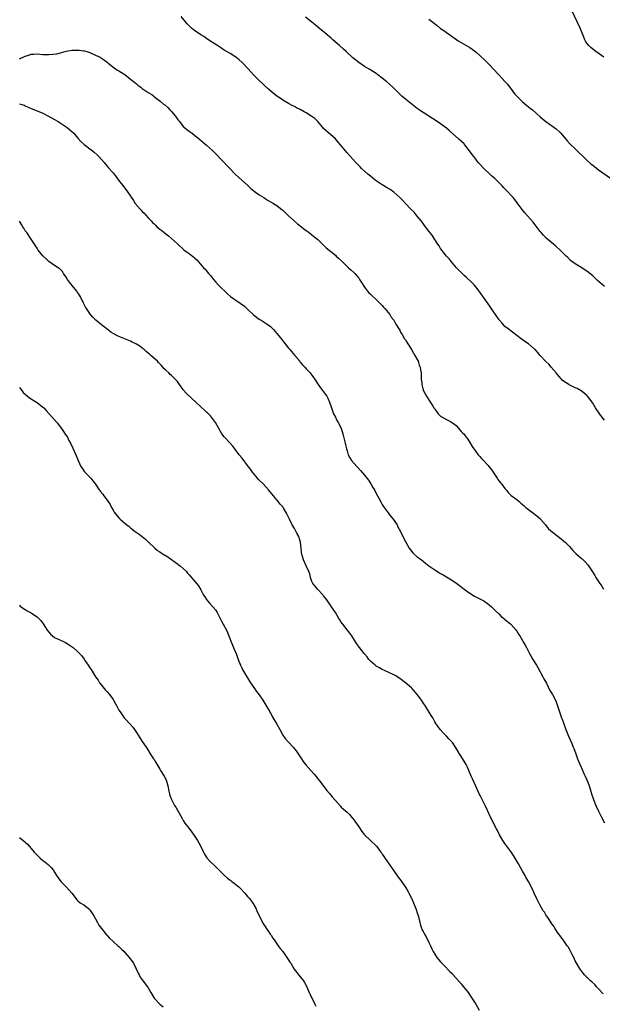
# Model space of a CAD drawing. Units: inches. Extents: x 2616000 to 2619000, y 1506000 to 1509000.
# Drawn here: x 2616925 to 2617124, y 1507997 to 1508334 of the extents above; entities that cross this region are included whole.
import ezdxf

# ---------------------------------------------------------------- set-up
doc = ezdxf.new("R2010")
doc.units = ezdxf.units.IN
doc.header["$MEASUREMENT"] = 0
doc.layers.add('LD26161506_2ft', color=254, linetype='Continuous')

msp = doc.modelspace()

# ---------------------------------------------------------------- linework, layer by layer
at = {"layer": 'LD26161506_2ft'}
for points, elevation in [([(2617124.77, 1508321), (2617122.06, 1508323), (2617121, 1508323.81), (2617120.34, 1508324.34), (2617119.63, 1508325), (2617119, 1508325.85), (2617118.57, 1508326.57), (2617118.35, 1508327), (2617117.92, 1508327.92), (2617117.53, 1508329), (2617116.75, 1508331), (2617113.89, 1508337)], 7790), ([(2617125, 1508196.85), (2617123.34, 1508199), (2617123, 1508199.52), (2617122.38, 1508200.38), (2617121.98, 1508201), (2617121, 1508202.63), (2617120.75, 1508203), (2617119.22, 1508205), (2617119, 1508205.23), (2617118.05, 1508206.05), (2617117, 1508206.88), (2617116.82, 1508207), (2617115.64, 1508207.64), (2617115, 1508207.95), (2617114.27, 1508208.27), (2617112.92, 1508208.92), (2617112.78, 1508209), (2617111, 1508210.2), (2617110.57, 1508210.57), (2617110.2, 1508211), (2617109.63, 1508211.63), (2617109, 1508212.43), (2617108.53, 1508213), (2617106.81, 1508215), (2617106, 1508216), (2617105, 1508216.95), (2617103, 1508219.01), (2617102.08, 1508220.08), (2617101.26, 1508221), (2617101.13, 1508221.13), (2617099, 1508222.94), (2617097.78, 1508223.78), (2617096.03, 1508225), (2617095, 1508225.82), (2617092.06, 1508228.06), (2617091, 1508228.91), (2617089.99, 1508229.99), (2617089, 1508231.17), (2617087.76, 1508233), (2617087, 1508234.1), (2617085.84, 1508235.84), (2617083.34, 1508239.34), (2617083, 1508239.78), (2617082.53, 1508240.53), (2617082.18, 1508241), (2617081, 1508242.43), (2617080.56, 1508243), (2617079.81, 1508243.81), (2617077.74, 1508245.74), (2617077, 1508246.35), (2617076.32, 1508247), (2617075.69, 1508247.69), (2617075, 1508248.36), (2617074.42, 1508249), (2617072.72, 1508251), (2617071.98, 1508251.98), (2617071.05, 1508253), (2617070.14, 1508254.14), (2617069.37, 1508255), (2617069, 1508255.52), (2617068.44, 1508256.44), (2617068.04, 1508257), (2617066.82, 1508259), (2617066.09, 1508260.09), (2617065, 1508261.46), (2617063.49, 1508263.49), (2617063, 1508264.11), (2617062.64, 1508264.64), (2617062.36, 1508265), (2617061, 1508266.69), (2617059.95, 1508267.95), (2617058.97, 1508268.97), (2617056.95, 1508271), (2617056.03, 1508272.03), (2617055, 1508273.05), (2617053, 1508274.81), (2617051.72, 1508275.72), (2617051, 1508276.15), (2617049, 1508277.4), (2617046.65, 1508279), (2617045, 1508280.27), (2617044.12, 1508281), (2617043, 1508282), (2617041.96, 1508283), (2617041.48, 1508283.48), (2617040.02, 1508285), (2617039, 1508286.09), (2617037, 1508288.34), (2617034.78, 1508291), (2617033.99, 1508291.99), (2617033, 1508293.1), (2617029, 1508296.64), (2617028.67, 1508297), (2617027, 1508298.99), (2617026, 1508300), (2617025, 1508300.78), (2617023, 1508302.01), (2617022.34, 1508302.34), (2617021, 1508303.12), (2617019.73, 1508303.73), (2617019, 1508304.16), (2617018.43, 1508304.43), (2617017, 1508305.2), (2617015, 1508306.37), (2617014.11, 1508307), (2617013, 1508307.74), (2617012.31, 1508308.31), (2617011, 1508309.33), (2617010.14, 1508310.14), (2617009, 1508311.1), (2617008.04, 1508312.04), (2617007, 1508313.01), (2617005, 1508315.04), (2617003.14, 1508317), (2617001.18, 1508319.18), (2617000.13, 1508320.13), (2616999, 1508321.01), (2616997, 1508322.28), (2616995, 1508323.48), (2616993, 1508324.75), (2616991, 1508326.06), (2616990.44, 1508326.44), (2616989, 1508327.4), (2616988.08, 1508328.08), (2616987, 1508328.72), (2616986.58, 1508329), (2616985, 1508330.09), (2616983.77, 1508331), (2616983.37, 1508331.37), (2616982.39, 1508332.39), (2616981.87, 1508333), (2616980.23, 1508335)], 7784), ([(2617125, 1508242.56), (2617122.66, 1508244.66), (2617121, 1508246.19), (2617120.05, 1508247), (2617119, 1508247.82), (2617116.71, 1508249.29), (2617115, 1508250.29), (2617113.45, 1508251.45), (2617112.45, 1508252.45), (2617111.87, 1508253), (2617110.45, 1508254.45), (2617109.81, 1508255), (2617108.37, 1508256.37), (2617107.58, 1508257), (2617105.1, 1508259.1), (2617104.12, 1508260.12), (2617103.35, 1508261), (2617103, 1508261.43), (2617102.35, 1508262.35), (2617100.61, 1508264.61), (2617097.79, 1508267.79), (2617096.88, 1508268.88), (2617095.19, 1508271.19), (2617094.33, 1508272.33), (2617093.79, 1508273), (2617093, 1508273.81), (2617091.94, 1508275), (2617090.49, 1508276.49), (2617090.06, 1508277), (2617088.04, 1508279), (2617087.49, 1508279.49), (2617087, 1508279.94), (2617086.42, 1508280.42), (2617085.87, 1508281), (2617083.75, 1508283), (2617082.4, 1508284.4), (2617081.88, 1508285), (2617081, 1508286.09), (2617080.3, 1508287), (2617079.75, 1508287.75), (2617078.88, 1508289), (2617077.18, 1508291.18), (2617077, 1508291.38), (2617076.18, 1508292.18), (2617075.27, 1508293), (2617073, 1508294.94), (2617071.92, 1508295.92), (2617071, 1508296.72), (2617069, 1508298.24), (2617067.79, 1508299), (2617065, 1508300.82), (2617063, 1508302.15), (2617062.47, 1508302.47), (2617061.69, 1508303), (2617061, 1508303.5), (2617057, 1508306.66), (2617055.74, 1508307.74), (2617054.69, 1508308.69), (2617053.7, 1508309.7), (2617053, 1508310.4), (2617051.67, 1508311.67), (2617050.6, 1508312.6), (2617049, 1508313.9), (2617047.57, 1508315), (2617047, 1508315.42), (2617046.07, 1508316.07), (2617044.83, 1508316.83), (2617043, 1508317.87), (2617041, 1508319.16), (2617040.03, 1508320.03), (2617039, 1508320.8), (2617036.67, 1508323), (2617035.82, 1508323.82), (2617034.44, 1508325), (2617032.18, 1508327), (2617031.56, 1508327.56), (2617031, 1508328.02), (2617029.4, 1508329.4), (2617027, 1508331.34), (2617026.05, 1508332.05), (2617024.93, 1508333), (2617022.77, 1508334.77)], 7786), ([(2617065, 1508333.99), (2617066.33, 1508333), (2617067.84, 1508331.84), (2617069, 1508330.9), (2617070.11, 1508330.11), (2617071, 1508329.45), (2617072.46, 1508328.46), (2617073, 1508328.04), (2617073.63, 1508327.63), (2617075, 1508326.67), (2617079, 1508324.35), (2617079.79, 1508323.79), (2617081, 1508322.84), (2617084.07, 1508320.07), (2617085.07, 1508319.07), (2617086.05, 1508318.05), (2617086.99, 1508317), (2617089, 1508314.88), (2617091, 1508312.74), (2617091.8, 1508311.8), (2617092.44, 1508311), (2617093.53, 1508309.53), (2617093.96, 1508309), (2617094.41, 1508308.41), (2617095.37, 1508307.37), (2617097, 1508305.77), (2617098.49, 1508304.49), (2617099.62, 1508303.62), (2617100.37, 1508303), (2617101.79, 1508301.79), (2617103, 1508300.68), (2617105, 1508299.02), (2617108.49, 1508296.49), (2617109.55, 1508295.55), (2617110.09, 1508295), (2617110.52, 1508294.52), (2617111.81, 1508293), (2617112.34, 1508292.34), (2617113.32, 1508291.32), (2617115, 1508289.64), (2617116.35, 1508288.35), (2617117.72, 1508287), (2617119, 1508285.8), (2617120.47, 1508284.47), (2617121, 1508284.06), (2617121.58, 1508283.58), (2617123, 1508282.54), (2617127.43, 1508279.43)], 7788), ([(2616925, 1508320.47), (2616926.71, 1508321.29), (2616927, 1508321.41), (2616928.22, 1508321.78), (2616929, 1508322.03), (2616929.96, 1508322.04), (2616931, 1508322.13), (2616933, 1508321.94), (2616934.02, 1508321.98), (2616935, 1508321.91), (2616937.77, 1508322.23), (2616939, 1508322.55), (2616939.41, 1508322.59), (2616941, 1508323.1), (2616943, 1508323.42), (2616943.45, 1508323.45), (2616945.45, 1508323.45), (2616947, 1508323.22), (2616947.21, 1508323.21), (2616947.98, 1508323), (2616949, 1508322.62), (2616951, 1508321.73), (2616952.55, 1508321), (2616952.84, 1508320.84), (2616953, 1508320.75), (2616954.05, 1508320.05), (2616955, 1508319.28), (2616955.31, 1508319), (2616957.35, 1508317.35), (2616957.87, 1508317), (2616958.57, 1508316.57), (2616959, 1508316.34), (2616959.83, 1508315.83), (2616961.06, 1508315.06), (2616963, 1508313.54), (2616964.39, 1508312.39), (2616965, 1508311.86), (2616965.5, 1508311.5), (2616966.12, 1508311), (2616966.64, 1508310.64), (2616967, 1508310.33), (2616969, 1508308.95), (2616970.23, 1508308.23), (2616971, 1508307.56), (2616971.32, 1508307.32), (2616971.72, 1508307), (2616973, 1508306.06), (2616974.26, 1508305), (2616974.69, 1508304.69), (2616975.77, 1508303.77), (2616976.45, 1508303), (2616977, 1508302.42), (2616978.2, 1508301), (2616978.54, 1508300.54), (2616979, 1508299.88), (2616979.39, 1508299.39), (2616979.67, 1508299), (2616981, 1508297.37), (2616981.39, 1508297), (2616982.27, 1508296.27), (2616983, 1508295.7), (2616984.01, 1508295), (2616985, 1508294.28), (2616986.6, 1508293), (2616989, 1508290.93), (2616990.02, 1508290.02), (2616991, 1508289.11), (2616992.06, 1508288.06), (2616998.88, 1508280.88), (2616999.93, 1508279.93), (2617001.05, 1508279), (2617003, 1508277.26), (2617004.14, 1508276.14), (2617005.22, 1508275.22), (2617007, 1508273.94), (2617008.51, 1508273), (2617009, 1508272.67), (2617010.03, 1508272.03), (2617011.83, 1508271), (2617013, 1508270.26), (2617014.85, 1508268.85), (2617015, 1508268.73), (2617015.86, 1508267.86), (2617017, 1508266.8), (2617020.04, 1508264.04), (2617021, 1508263.32), (2617022.27, 1508262.27), (2617023, 1508261.77), (2617024.05, 1508261), (2617025, 1508260.28), (2617026.59, 1508259), (2617027, 1508258.63), (2617028.82, 1508256.82), (2617029.84, 1508255.84), (2617033, 1508253.27), (2617033.3, 1508253), (2617034.15, 1508252.15), (2617035.19, 1508251.19), (2617037, 1508249.42), (2617037.51, 1508249), (2617038.27, 1508248.27), (2617039.34, 1508247.34), (2617039.7, 1508247), (2617041, 1508245.43), (2617041.3, 1508245), (2617041.92, 1508243.92), (2617043, 1508242.36), (2617044.03, 1508241), (2617044.46, 1508240.46), (2617045, 1508239.94), (2617045.44, 1508239.44), (2617047, 1508238.09), (2617048.1, 1508237), (2617049, 1508236.07), (2617049.48, 1508235.48), (2617049.93, 1508235), (2617051.57, 1508233), (2617052.13, 1508232.13), (2617053.01, 1508231), (2617053.73, 1508229.73), (2617054.17, 1508229), (2617054.46, 1508228.46), (2617055, 1508227.61), (2617055.32, 1508227), (2617055.85, 1508226.15), (2617056.69, 1508224.69), (2617057, 1508224.28), (2617057.49, 1508223.48), (2617057.81, 1508223), (2617059, 1508221.05), (2617059.71, 1508219.71), (2617060.16, 1508219), (2617061, 1508217.56), (2617061.28, 1508217), (2617061.7, 1508215.7), (2617061.96, 1508215), (2617062.1, 1508214.1), (2617062.29, 1508213), (2617062.31, 1508212.31), (2617062.38, 1508211), (2617062.54, 1508209.46), (2617062.56, 1508209), (2617062.63, 1508208.63), (2617063.06, 1508207.06), (2617064.12, 1508205), (2617065.27, 1508203.27), (2617066.19, 1508201.81), (2617066.72, 1508201), (2617066.85, 1508200.85), (2617067, 1508200.6), (2617067.7, 1508199.7), (2617068.2, 1508199), (2617069, 1508198.26), (2617071, 1508197.03), (2617072.39, 1508196.39), (2617073, 1508195.98), (2617074.26, 1508195), (2617075, 1508194.24), (2617076.04, 1508193), (2617076.5, 1508192.5), (2617077, 1508192), (2617077.43, 1508191.43), (2617077.73, 1508191), (2617078.28, 1508190.28), (2617079, 1508189.24), (2617079.83, 1508187.83), (2617080.35, 1508187), (2617081, 1508186.08), (2617081.83, 1508185), (2617082.35, 1508184.35), (2617083, 1508183.73), (2617083.69, 1508183), (2617085.27, 1508181.27), (2617085.49, 1508181), (2617086.13, 1508180.13), (2617087.01, 1508179.01), (2617088.31, 1508177), (2617088.55, 1508176.55), (2617089, 1508176.01), (2617089.43, 1508175.43), (2617089.79, 1508175), (2617091, 1508173.43), (2617091.4, 1508173), (2617092.06, 1508172.06), (2617093.09, 1508171.09), (2617095, 1508169.67), (2617095.83, 1508169), (2617096.47, 1508168.47), (2617097, 1508167.99), (2617097.51, 1508167.51), (2617098.09, 1508167), (2617099, 1508166.24), (2617100.86, 1508164.86), (2617102, 1508164), (2617103, 1508163.14), (2617103.14, 1508163), (2617104.84, 1508161), (2617105.81, 1508159.81), (2617106.66, 1508159), (2617107, 1508158.69), (2617108.25, 1508157.75), (2617109.21, 1508157), (2617110.2, 1508156.2), (2617111, 1508155.6), (2617111.68, 1508155), (2617113, 1508153.63), (2617114.25, 1508152.25), (2617115.26, 1508151.26), (2617117, 1508149.67), (2617117.36, 1508149.36), (2617118.36, 1508148.36), (2617119.29, 1508147.29), (2617119.5, 1508147), (2617120.9, 1508144.9), (2617121.68, 1508143.68), (2617122.08, 1508143), (2617123.42, 1508141), (2617124.09, 1508140.09), (2617124.67, 1508139)], 7782), ([(2616925, 1508305.11), (2616926.56, 1508304.56), (2616927, 1508304.38), (2616927.95, 1508303.95), (2616929, 1508303.5), (2616929.33, 1508303.33), (2616933, 1508301.83), (2616934.75, 1508301), (2616937, 1508299.68), (2616938.2, 1508299), (2616941, 1508297.23), (2616941.33, 1508297), (2616942.23, 1508296.23), (2616943, 1508295.54), (2616943.54, 1508295), (2616945, 1508293.31), (2616946.11, 1508292.11), (2616947.16, 1508291.16), (2616949.99, 1508289), (2616950.54, 1508288.54), (2616951.57, 1508287.57), (2616952.15, 1508287), (2616953, 1508286), (2616953.9, 1508285), (2616954.39, 1508284.39), (2616955, 1508283.74), (2616955.32, 1508283.32), (2616957, 1508281.5), (2616957.39, 1508281), (2616958.06, 1508280.06), (2616958.9, 1508279), (2616960.65, 1508276.65), (2616961, 1508276.23), (2616961.95, 1508275), (2616963, 1508273.47), (2616963.96, 1508271.96), (2616964.6, 1508271), (2616966.3, 1508269), (2616966.65, 1508268.65), (2616967, 1508268.25), (2616967.63, 1508267.63), (2616968.18, 1508267), (2616969, 1508266.09), (2616970.03, 1508265), (2616970.52, 1508264.52), (2616971, 1508263.98), (2616971.51, 1508263.51), (2616972.01, 1508263), (2616973, 1508262.19), (2616973.69, 1508261.69), (2616974.52, 1508261), (2616975, 1508260.64), (2616975.96, 1508259.96), (2616979, 1508257.16), (2616981.14, 1508255.14), (2616982.29, 1508254.29), (2616983, 1508253.83), (2616984.17, 1508253), (2616984.65, 1508252.65), (2616985, 1508252.32), (2616985.67, 1508251.67), (2616986.26, 1508251), (2616987.94, 1508249), (2616988.46, 1508248.46), (2616989.66, 1508247), (2616990.3, 1508246.3), (2616991.29, 1508245), (2616992.08, 1508244.08), (2616993.09, 1508243), (2616996.1, 1508240.1), (2616997.2, 1508239.2), (2616998.31, 1508238.31), (2616999, 1508237.87), (2617001.88, 1508235.88), (2617003, 1508234.85), (2617005, 1508232.84), (2617007, 1508231.36), (2617007.23, 1508231.23), (2617007.6, 1508231), (2617009.72, 1508229.72), (2617010.83, 1508228.83), (2617011.86, 1508227.86), (2617013, 1508226.54), (2617014.25, 1508225), (2617014.58, 1508224.58), (2617015.79, 1508223), (2617017, 1508221.48), (2617017.39, 1508221), (2617019.16, 1508219), (2617020.8, 1508217), (2617021, 1508216.72), (2617021.77, 1508215.78), (2617022.52, 1508215), (2617023, 1508214.45), (2617024.36, 1508213), (2617024.66, 1508212.65), (2617025.48, 1508211.48), (2617025.84, 1508211), (2617027.11, 1508209), (2617027.9, 1508207.9), (2617029, 1508206.48), (2617029.62, 1508205.62), (2617030.03, 1508205), (2617030.4, 1508204.4), (2617031.02, 1508203.02), (2617031.65, 1508201), (2617032, 1508200), (2617032.42, 1508199), (2617033, 1508197.83), (2617033.44, 1508197), (2617034.01, 1508196.01), (2617034.55, 1508195), (2617035, 1508193.95), (2617035.35, 1508193), (2617035.71, 1508191.71), (2617036.15, 1508189.85), (2617036.34, 1508189), (2617036.44, 1508188.44), (2617036.82, 1508187), (2617037, 1508186.38), (2617037.42, 1508185), (2617037.95, 1508183.95), (2617038.52, 1508183), (2617040.31, 1508181), (2617040.68, 1508180.68), (2617041.64, 1508179.64), (2617043, 1508177.97), (2617044.28, 1508176.28), (2617045.15, 1508175), (2617045.85, 1508173.85), (2617046.34, 1508173), (2617047, 1508171.69), (2617047.82, 1508170.18), (2617048.63, 1508168.63), (2617049, 1508168), (2617049.38, 1508167.38), (2617051, 1508165.09), (2617051.93, 1508163.93), (2617052.71, 1508163), (2617054.08, 1508161), (2617054.36, 1508160.36), (2617055.22, 1508158.78), (2617056.36, 1508156.36), (2617057.06, 1508155.06), (2617058.25, 1508153), (2617059, 1508152.05), (2617059.49, 1508151.49), (2617059.94, 1508151), (2617061, 1508150.13), (2617061.65, 1508149.65), (2617062.42, 1508149), (2617063, 1508148.55), (2617063.85, 1508147.85), (2617065, 1508146.97), (2617067, 1508145.63), (2617068.61, 1508144.61), (2617069, 1508144.41), (2617069.86, 1508143.86), (2617071, 1508143.2), (2617073, 1508141.96), (2617074.5, 1508141), (2617075.91, 1508139.91), (2617077.03, 1508139.03), (2617079, 1508137.59), (2617080.62, 1508136.62), (2617081.93, 1508135.93), (2617083.27, 1508135.27), (2617083.73, 1508135), (2617085, 1508134.14), (2617085.64, 1508133.64), (2617086.41, 1508133), (2617087, 1508132.45), (2617087.69, 1508131.69), (2617089, 1508130.41), (2617089.69, 1508129.69), (2617090.81, 1508128.81), (2617091, 1508128.68), (2617091.91, 1508127.91), (2617093.03, 1508127.03), (2617093.96, 1508125.96), (2617094.77, 1508125), (2617095, 1508124.67), (2617095.64, 1508123.64), (2617096.11, 1508123), (2617097, 1508121.43), (2617097.26, 1508121), (2617097.85, 1508119.85), (2617098.37, 1508119), (2617099.42, 1508117), (2617099.98, 1508115.98), (2617100.48, 1508115), (2617101.72, 1508113), (2617102.24, 1508112.24), (2617103.99, 1508109), (2617104.32, 1508108.32), (2617105.14, 1508106.86), (2617106.36, 1508104.36), (2617107, 1508103.35), (2617107.2, 1508103), (2617108.24, 1508101), (2617108.47, 1508100.47), (2617109, 1508099.08), (2617109.65, 1508097), (2617110.01, 1508096.01), (2617110.33, 1508095), (2617110.51, 1508094.51), (2617111, 1508093.24), (2617111.83, 1508091), (2617112.72, 1508088.72), (2617113.83, 1508086.17), (2617114.31, 1508085), (2617114.49, 1508084.49), (2617115.12, 1508083), (2617115.84, 1508081), (2617116.13, 1508080.13), (2617117, 1508078.14), (2617117.33, 1508077.33), (2617117.95, 1508075.95), (2617118.43, 1508075), (2617119, 1508073.78), (2617119.31, 1508073), (2617119.76, 1508071.76), (2617119.97, 1508071), (2617120.66, 1508068.66), (2617121, 1508067.67), (2617121.25, 1508067), (2617122.07, 1508065), (2617122.95, 1508063), (2617123.98, 1508061), (2617125.03, 1508059.03)], 7780), ([(2617124.53, 1508000.53), (2617123, 1508002.27), (2617122.32, 1508003), (2617121.71, 1508003.71), (2617120.69, 1508004.69), (2617120.29, 1508005), (2617118.23, 1508007), (2617117.67, 1508007.67), (2617117, 1508008.52), (2617116.8, 1508008.8), (2617115.3, 1508011.3), (2617115, 1508011.89), (2617114.49, 1508013), (2617113.94, 1508014.06), (2617113.33, 1508015.33), (2617113, 1508015.85), (2617112.59, 1508016.59), (2617112.31, 1508017), (2617110.89, 1508019), (2617109.43, 1508021), (2617109, 1508021.53), (2617108.04, 1508023), (2617107.66, 1508023.66), (2617107, 1508024.54), (2617106.05, 1508025.95), (2617105.38, 1508027), (2617105.24, 1508027.24), (2617105, 1508027.57), (2617104.45, 1508028.45), (2617104.09, 1508029), (2617102.92, 1508031), (2617101.93, 1508033), (2617101, 1508035.02), (2617100.36, 1508036.36), (2617099.03, 1508039), (2617098.27, 1508040.27), (2617097.89, 1508041), (2617097, 1508042.52), (2617095.59, 1508045), (2617093.87, 1508047.87), (2617093, 1508049.24), (2617091, 1508051.99), (2617090.29, 1508053), (2617089.12, 1508055), (2617088.45, 1508056.45), (2617088.13, 1508057), (2617087.1, 1508058.9), (2617086.37, 1508060.37), (2617086.03, 1508061), (2617085, 1508063.24), (2617084.48, 1508064.48), (2617083.38, 1508066.62), (2617082.46, 1508068.46), (2617082.15, 1508069), (2617081, 1508071.64), (2617079.89, 1508074.11), (2617079.48, 1508075), (2617078.68, 1508077), (2617078.16, 1508078.16), (2617077.72, 1508079), (2617077, 1508080.21), (2617075.72, 1508082.28), (2617075.15, 1508083.15), (2617075, 1508083.44), (2617074.04, 1508085), (2617073, 1508086.55), (2617072.62, 1508087), (2617071.82, 1508087.82), (2617071, 1508088.75), (2617069.89, 1508089.89), (2617068.89, 1508091), (2617068.09, 1508092.09), (2617067.38, 1508093), (2617067, 1508093.66), (2617066.29, 1508095), (2617065.8, 1508095.8), (2617063.77, 1508099), (2617063, 1508100.12), (2617062.42, 1508101), (2617061.83, 1508101.83), (2617060.96, 1508103), (2617059.24, 1508105), (2617059, 1508105.24), (2617056.98, 1508107), (2617055, 1508108.39), (2617053.42, 1508109.42), (2617053, 1508109.67), (2617051, 1508110.66), (2617049, 1508111.58), (2617048.08, 1508112.08), (2617047, 1508112.71), (2617046.58, 1508113), (2617045, 1508114.41), (2617044.4, 1508115), (2617043.83, 1508115.83), (2617042.92, 1508116.92), (2617042.84, 1508117), (2617041.23, 1508119), (2617041.12, 1508119.12), (2617040.32, 1508120.32), (2617039.94, 1508121), (2617038.66, 1508123), (2617037.91, 1508123.91), (2617037.1, 1508125), (2617037.05, 1508125.05), (2617035.55, 1508127), (2617035.28, 1508127.28), (2617035, 1508127.74), (2617034.48, 1508128.48), (2617034.24, 1508129), (2617033, 1508131.05), (2617031.66, 1508133), (2617030.37, 1508135), (2617029.78, 1508135.78), (2617029, 1508136.72), (2617028.79, 1508137), (2617026.88, 1508139), (2617026.06, 1508140.06), (2617025.31, 1508141), (2617025, 1508141.63), (2617024.52, 1508143), (2617024.22, 1508144.22), (2617023.97, 1508145), (2617023.07, 1508147), (2617022.11, 1508149), (2617021.83, 1508149.83), (2617021.5, 1508151), (2617021.44, 1508151.44), (2617021.3, 1508153), (2617021.08, 1508155.08), (2617020.62, 1508156.62), (2617020.46, 1508157), (2617019.84, 1508158.16), (2617019.28, 1508159.28), (2617019, 1508159.77), (2617018.25, 1508161), (2617017.29, 1508163), (2617017, 1508163.66), (2617016.34, 1508165), (2617015.11, 1508167), (2617015, 1508167.14), (2617014.11, 1508168.11), (2617013.46, 1508169), (2617013, 1508169.54), (2617011.84, 1508171), (2617010.19, 1508173), (2617008.27, 1508175), (2617007, 1508176.35), (2617006.66, 1508176.66), (2617006.36, 1508177), (2617004.71, 1508179), (2617004.04, 1508180.04), (2617003, 1508181.37), (2617001.43, 1508183.43), (2617001, 1508183.92), (2617000.17, 1508185), (2616998.64, 1508187), (2616997.96, 1508187.96), (2616997.02, 1508189.02), (2616995.14, 1508191), (2616995, 1508191.16), (2616994.21, 1508192.21), (2616993.72, 1508193), (2616992.64, 1508195), (2616992.03, 1508196.03), (2616991.36, 1508197), (2616991, 1508197.43), (2616990.27, 1508198.27), (2616989.3, 1508199.3), (2616989, 1508199.58), (2616988.25, 1508200.25), (2616987, 1508201.45), (2616985.15, 1508203.15), (2616984.1, 1508204.1), (2616982.03, 1508206.03), (2616981.12, 1508207.12), (2616981, 1508207.28), (2616980.23, 1508208.23), (2616979.75, 1508209), (2616979, 1508210.04), (2616978.15, 1508211), (2616977, 1508212.15), (2616976.5, 1508212.5), (2616976.03, 1508213), (2616975, 1508213.94), (2616974.43, 1508214.43), (2616974.04, 1508215), (2616973.51, 1508215.51), (2616973, 1508216.09), (2616972.53, 1508216.53), (2616972.16, 1508217), (2616969.9, 1508219), (2616969.4, 1508219.4), (2616969, 1508219.8), (2616968.31, 1508220.31), (2616967.61, 1508221), (2616967, 1508221.52), (2616966.11, 1508222.11), (2616965, 1508222.88), (2616964.75, 1508223), (2616963.56, 1508223.56), (2616963, 1508223.87), (2616960.06, 1508225), (2616959, 1508225.42), (2616958.05, 1508225.95), (2616957, 1508226.5), (2616956.25, 1508227), (2616955.53, 1508227.53), (2616955, 1508227.94), (2616954.38, 1508228.38), (2616953.6, 1508229), (2616953, 1508229.5), (2616951.13, 1508231), (2616951, 1508231.12), (2616950.07, 1508232.07), (2616949.26, 1508233), (2616949, 1508233.34), (2616947.88, 1508235), (2616947.54, 1508235.54), (2616946.88, 1508236.88), (2616945.86, 1508239), (2616945.55, 1508239.55), (2616944.77, 1508240.77), (2616944.61, 1508241), (2616943.06, 1508242.94), (2616942.1, 1508244.1), (2616941.47, 1508245), (2616941, 1508245.75), (2616940.1, 1508247), (2616939.69, 1508247.69), (2616939, 1508248.43), (2616938.71, 1508248.71), (2616938.2, 1508249), (2616937, 1508249.75), (2616935, 1508251.07), (2616934.08, 1508252.08), (2616933, 1508253.04), (2616931.44, 1508255), (2616931.27, 1508255.27), (2616931, 1508255.65), (2616930.47, 1508256.47), (2616930.1, 1508257), (2616929, 1508258.74), (2616927.46, 1508261), (2616927, 1508261.66), (2616926.48, 1508262.48), (2616926.2, 1508263), (2616925.73, 1508263.73), (2616925, 1508264.92)], 7778), ([(2616925, 1508208.03), (2616925.83, 1508207), (2616926.32, 1508206.32), (2616927, 1508205.69), (2616927.79, 1508205), (2616928.45, 1508204.45), (2616929, 1508204.12), (2616929.66, 1508203.66), (2616930.81, 1508203), (2616931, 1508202.87), (2616933, 1508201.32), (2616933.35, 1508201), (2616934.17, 1508200.17), (2616937.88, 1508195.88), (2616939, 1508194.48), (2616940.06, 1508193), (2616940.42, 1508192.42), (2616941, 1508191.59), (2616941.38, 1508191), (2616941.92, 1508189.92), (2616942.42, 1508189), (2616943.21, 1508187.21), (2616944.26, 1508185), (2616945.08, 1508183.08), (2616946.03, 1508181), (2616946.4, 1508180.4), (2616947, 1508179.48), (2616947.2, 1508179.2), (2616949.36, 1508177), (2616950.12, 1508176.12), (2616950.95, 1508174.95), (2616952.22, 1508173), (2616952.59, 1508172.59), (2616953.48, 1508171.48), (2616953.82, 1508171), (2616955, 1508169.45), (2616955.97, 1508167.97), (2616956.45, 1508167), (2616957, 1508166), (2616957.39, 1508165.39), (2616959, 1508163.39), (2616959.46, 1508163), (2616961, 1508161.54), (2616961.67, 1508161), (2616962.46, 1508160.46), (2616963, 1508159.97), (2616963.57, 1508159.57), (2616964.24, 1508159), (2616965.87, 1508157.87), (2616967, 1508157.01), (2616968.07, 1508156.07), (2616969.2, 1508155), (2616971, 1508153.23), (2616971.26, 1508153), (2616972.24, 1508152.24), (2616973, 1508151.77), (2616973.42, 1508151.42), (2616974.15, 1508151), (2616974.66, 1508150.66), (2616975, 1508150.49), (2616977, 1508149.11), (2616978.22, 1508148.22), (2616979, 1508147.68), (2616979.39, 1508147.39), (2616979.89, 1508147), (2616981, 1508146.07), (2616982.05, 1508145), (2616982.5, 1508144.5), (2616983, 1508143.88), (2616985, 1508141.63), (2616986.18, 1508140.18), (2616987, 1508138.8), (2616987.97, 1508137), (2616988.36, 1508136.36), (2616989, 1508135.43), (2616989.34, 1508135), (2616990.13, 1508134.13), (2616991.13, 1508133), (2616991.98, 1508131.98), (2616992.56, 1508131), (2616993.61, 1508129), (2616994.07, 1508128.07), (2616995.73, 1508125), (2616996.13, 1508124.13), (2616996.61, 1508123), (2616997.4, 1508121), (2616997.81, 1508119.81), (2616998.23, 1508119), (2616998.42, 1508118.42), (2616999, 1508117.3), (2616999.12, 1508117), (2616999.81, 1508115), (2617000.58, 1508113), (2617001, 1508112.12), (2617001.33, 1508111.33), (2617003.95, 1508107), (2617005.33, 1508105), (2617006.04, 1508104.05), (2617007, 1508102.82), (2617008.24, 1508101), (2617009.28, 1508099.28), (2617010.55, 1508097), (2617010.7, 1508096.7), (2617011, 1508096.22), (2617011.41, 1508095.41), (2617013, 1508092.77), (2617013.97, 1508091), (2617015.09, 1508089), (2617015.87, 1508087.87), (2617017, 1508086.61), (2617018.55, 1508085), (2617019.65, 1508083.65), (2617020.1, 1508083), (2617021, 1508081.61), (2617021.43, 1508081), (2617022.05, 1508080.05), (2617022.92, 1508078.92), (2617024.65, 1508077), (2617025.73, 1508075.73), (2617026.33, 1508075), (2617028.35, 1508072.35), (2617029, 1508071.57), (2617030.12, 1508070.12), (2617031, 1508069.09), (2617031.93, 1508067.93), (2617033, 1508066.66), (2617034.73, 1508064.73), (2617035, 1508064.45), (2617035.76, 1508063.76), (2617037, 1508062.66), (2617037.86, 1508061.86), (2617038.8, 1508060.8), (2617039, 1508060.55), (2617039.65, 1508059.65), (2617041, 1508057.74), (2617042.09, 1508056.09), (2617043, 1508054.98), (2617045, 1508053.04), (2617047, 1508051.2), (2617047.1, 1508051.1), (2617048.59, 1508049), (2617048.75, 1508048.75), (2617049, 1508048.39), (2617049.52, 1508047.52), (2617051, 1508045.34), (2617053, 1508042.62), (2617054.51, 1508040.51), (2617055.37, 1508039.37), (2617055.62, 1508039), (2617056.99, 1508037), (2617057.73, 1508035.73), (2617058.13, 1508035), (2617059, 1508033.32), (2617059.14, 1508033), (2617059.67, 1508031.67), (2617060.6, 1508029.4), (2617061, 1508028.25), (2617061.4, 1508027), (2617061.54, 1508026.46), (2617061.88, 1508025), (2617062.07, 1508024.07), (2617062.43, 1508023), (2617062.6, 1508022.6), (2617063, 1508021.87), (2617063.43, 1508021), (2617064.05, 1508020.05), (2617065, 1508018.12), (2617065.5, 1508017), (2617066, 1508016), (2617066.47, 1508015), (2617067, 1508014.1), (2617067.74, 1508013), (2617068.29, 1508012.29), (2617069, 1508011.45), (2617069.39, 1508011), (2617070.19, 1508010.19), (2617072.19, 1508008.19), (2617073, 1508007.43), (2617073.21, 1508007.21), (2617075.15, 1508005), (2617075.98, 1508003.98), (2617076.8, 1508003), (2617078.37, 1508001), (2617078.61, 1508000.61), (2617079.43, 1507999.43), (2617081, 1507997.02), (2617082.21, 1507995)], 7776), ([(2616925, 1508133.51), (2616925.23, 1508133.23), (2616925.53, 1508133), (2616926.41, 1508132.41), (2616927, 1508132.07), (2616927.63, 1508131.63), (2616929, 1508130.89), (2616930.16, 1508130.16), (2616931, 1508129.55), (2616931.6, 1508129), (2616932.29, 1508128.29), (2616933.12, 1508127.12), (2616933.93, 1508125.93), (2616934.45, 1508125), (2616935, 1508124.32), (2616935.64, 1508123.64), (2616936.29, 1508123), (2616937, 1508122.5), (2616939, 1508121.54), (2616940.28, 1508121), (2616940.78, 1508120.78), (2616942, 1508120), (2616943.31, 1508119), (2616945, 1508117.59), (2616946.26, 1508116.26), (2616947.09, 1508115.09), (2616947.39, 1508114.61), (2616948.46, 1508113), (2616948.66, 1508112.66), (2616949, 1508112.13), (2616949.48, 1508111.48), (2616949.8, 1508111), (2616951, 1508109.06), (2616951.85, 1508107.85), (2616952.37, 1508107), (2616953, 1508106.18), (2616954.46, 1508104.46), (2616955, 1508103.93), (2616955.83, 1508103), (2616957, 1508101.31), (2616957.2, 1508101), (2616957.8, 1508099.8), (2616958.26, 1508099), (2616959, 1508097.64), (2616959.38, 1508097), (2616960.77, 1508095), (2616961, 1508094.74), (2616962.81, 1508092.81), (2616963.76, 1508091.76), (2616964.33, 1508091), (2616965, 1508089.98), (2616966.11, 1508088.11), (2616966.9, 1508086.9), (2616968.26, 1508085), (2616968.56, 1508084.56), (2616969.32, 1508083.32), (2616969.47, 1508083), (2616970.78, 1508081), (2616971, 1508080.68), (2616971.65, 1508079.65), (2616973, 1508077.37), (2616973.19, 1508077), (2616974.46, 1508075), (2616975, 1508073.96), (2616975.4, 1508073), (2616975.67, 1508071.67), (2616976.11, 1508069.89), (2616976.25, 1508069), (2616976.42, 1508068.42), (2616977.01, 1508067.01), (2616978.04, 1508065), (2616978.41, 1508064.41), (2616980.57, 1508060.57), (2616981, 1508059.86), (2616981.59, 1508059), (2616983, 1508057.17), (2616983.92, 1508055.92), (2616985, 1508054.39), (2616985.89, 1508053), (2616986.27, 1508052.27), (2616986.99, 1508051), (2616987.96, 1508049), (2616988.29, 1508048.29), (2616989.1, 1508047.1), (2616990.01, 1508046.01), (2616992.07, 1508044.07), (2616995, 1508041.13), (2616996.17, 1508040.17), (2616997, 1508039.44), (2616997.27, 1508039.27), (2616997.63, 1508039), (2616998.45, 1508038.45), (2617000.16, 1508037), (2617000.6, 1508036.6), (2617002.06, 1508035), (2617003, 1508033.9), (2617003.8, 1508033), (2617005, 1508031.27), (2617005.17, 1508031), (2617005.81, 1508029.81), (2617006.16, 1508029), (2617007, 1508027.27), (2617007.11, 1508027), (2617008.42, 1508024.42), (2617009, 1508023.62), (2617009.37, 1508023), (2617010.16, 1508021.84), (2617010.71, 1508021), (2617011, 1508020.61), (2617011.63, 1508019.63), (2617012.06, 1508019), (2617013.5, 1508017), (2617014.1, 1508016.1), (2617014.99, 1508015), (2617016.44, 1508013), (2617016.65, 1508012.65), (2617017.42, 1508011.42), (2617017.73, 1508011), (2617018.97, 1508008.97), (2617019.8, 1508007.8), (2617021, 1508006.36), (2617021.61, 1508005.61), (2617022.06, 1508005), (2617022.43, 1508004.43), (2617023, 1508003.38), (2617023.36, 1508002.64), (2617024.1, 1508001), (2617024.35, 1508000.35), (2617026.03, 1507997), (2617026.32, 1507996.32)], 7774), ([(2616925, 1508053.99), (2616925.62, 1508053.62), (2616926.3, 1508053), (2616926.7, 1508052.7), (2616927, 1508052.4), (2616927.76, 1508051.76), (2616928.38, 1508051), (2616929, 1508050.33), (2616930.07, 1508049), (2616931, 1508048.03), (2616932.07, 1508047), (2616933, 1508046.22), (2616933.71, 1508045.71), (2616934.83, 1508044.83), (2616935.82, 1508043.82), (2616936.47, 1508043), (2616937, 1508042.16), (2616937.67, 1508041), (2616938.2, 1508040.2), (2616939.19, 1508039), (2616941.09, 1508037.09), (2616942, 1508036), (2616942.88, 1508035), (2616944.44, 1508033), (2616944.66, 1508032.66), (2616945, 1508032.4), (2616945.72, 1508031.72), (2616947, 1508031.05), (2616947.06, 1508031), (2616949, 1508029.4), (2616949.19, 1508029.19), (2616949.33, 1508029), (2616949.95, 1508027.95), (2616950.56, 1508027), (2616951, 1508026.16), (2616951.65, 1508025), (2616952.09, 1508024.09), (2616953, 1508022.85), (2616954.74, 1508020.74), (2616955, 1508020.48), (2616955.68, 1508019.68), (2616958.68, 1508017), (2616959, 1508016.7), (2616959.84, 1508015.84), (2616960.74, 1508015), (2616961, 1508014.69), (2616962.54, 1508013), (2616963.96, 1508011), (2616965.57, 1508007.57), (2616965.92, 1508007), (2616966.3, 1508006.3), (2616967, 1508005.29), (2616968.76, 1508003), (2616969, 1508002.63), (2616969.92, 1508001), (2616971.1, 1507999.1), (2616972.98, 1507997), (2616974.09, 1507996.09)], 7772)]:
    msp.add_lwpolyline(points, dxfattribs=dict(at, elevation=elevation))

doc.saveas('drawing.dxf')
